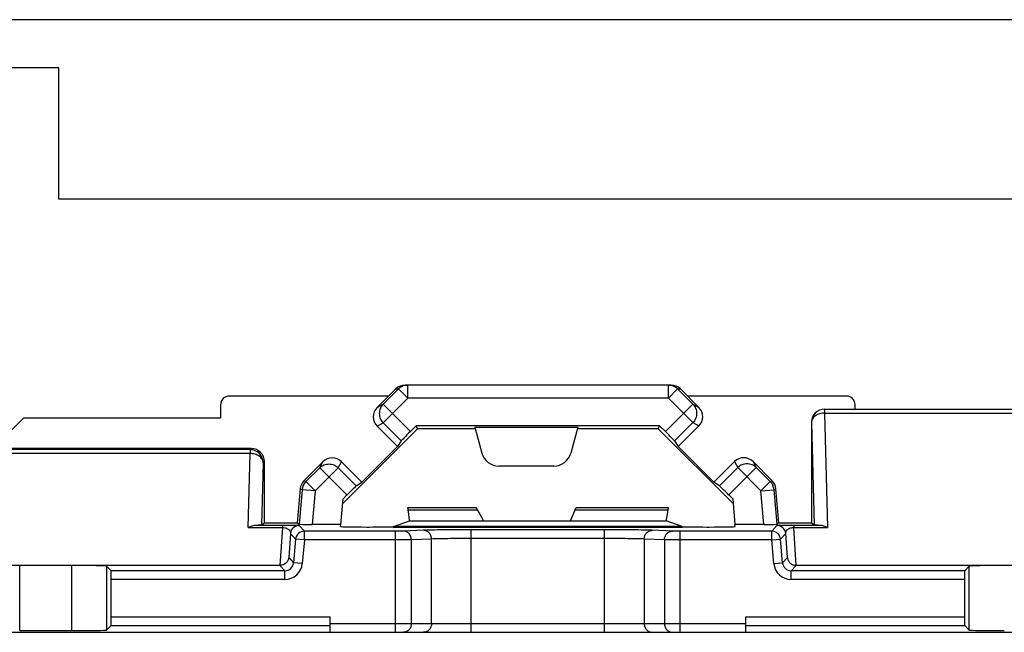
# Model space of a CAD drawing. Units: millimetres. Extents: x -65 to 65, y -36 to 36.
# Drawn here: x -23 to -1, y 22 to 36 of the extents above; entities that cross this region are included whole.
import ezdxf

# ---------------------------------------------------------------- set-up
doc = ezdxf.new("R2010")
doc.units = ezdxf.units.MM
doc.header["$LTSCALE"] = 16.335
doc.layers.get('0').update_dxf_attribs({"linetype": 'CONTINUOUS'})
for name, color, linetype in [('ASSI', 7, 'CONTINUOUS'), ('DRAFT', 7, 'CONTINUOUS'), ('RACCORDO', 7, 'CONTINUOUS')]:
    doc.layers.add(name, color=color, linetype=linetype)

msp = doc.modelspace()

# ---------------------------------------------------------------- linework, layer by layer
at = {"color": 7, "linetype": 'CONTINUOUS'}
for p, q in [((-22.2, 35.4), (-31.8, 35.4)), ((-18.5, 27.7), (-18.5, 27.4)), ((-4, 27.6), (-4, 27.7)), ((-23.7, 26.7), (-23, 27.4)), ((-23, 27.4), (-18.5, 27.4)), ((-14.457, 26.744), (-14.925, 27.212)), ((-14.03, 27.222), (-14.164, 27.087)), ((-8.336, 27.087), (-8.47, 27.222)), ((-7.571, 27.216), (-8.043, 26.744)), ((-14.372, 26.873), (-14.457, 26.744)), ((-8.128, 26.873), (-8.043, 26.744)), ((-14.457, 26.744), (-15.271, 25.931)), ((-7.229, 25.931), (-8.043, 26.744)), ((-16.162, 26.398), (-16.595, 25.965)), ((-15.738, 26.399), (-15.271, 25.931)), ((-7.229, 25.931), (-6.758, 26.403)), ((-5.897, 25.965), (-6.334, 26.402)), ((-15.399, 25.846), (-15.271, 25.931)), ((-7.101, 25.846), (-7.229, 25.931)), ((-15.613, 25.638), (-15.702, 25.549)), ((-6.798, 25.549), (-6.887, 25.638)), ((-14.226, 25.35), (-12.662, 25.35)), ((-12.5, 25.07), (-12.662, 25.35)), ((-12.5, 25.046), (-12.5, 25.07)), ((-12.5, 25.05), (-10.5, 25.05)), ((-16, 22.5), (-16, 22.857)), ((-6.5, 22.5), (-6.5, 22.857)), ((-16, 22.5), (-6.5, 22.5))]:
    msp.add_line(p, q, dxfattribs=at)
at = {"color": 250, "linetype": 'CONTINUOUS'}
for p, q in [((-22.2, 32.4), (-22.2, 35.4)), ((22.2, 32.4), (-22.2, 32.4)), ((-14.435, 28.062), (-14.787, 27.71)), ((-7.709, 27.714), (-8.057, 28.062)), ((-14.924, 27.636), (-14.787, 27.71)), ((-14.787, 27.71), (-14.164, 27.087)), ((-14.223, 27.85), (-14.786, 27.287)), ((-8.336, 27.087), (-7.709, 27.714)), ((-7.71, 27.291), (-8.269, 27.85)), ((-7.709, 27.714), (-7.572, 27.64)), ((-14.925, 27.212), (-14.786, 27.287)), ((-14.786, 27.287), (-14.372, 26.873)), ((-8.128, 26.873), (-7.71, 27.291)), ((-7.71, 27.291), (-7.571, 27.216)), ((-16.236, 26.261), (-16.162, 26.398)), ((-15.813, 26.26), (-15.738, 26.399)), ((-6.758, 26.403), (-6.683, 26.264)), ((-6.334, 26.402), (-6.26, 26.265)), ((-16.236, 26.261), (-16.552, 25.945)), ((-16.34, 25.733), (-15.813, 26.26)), ((-15.613, 25.638), (-16.236, 26.261)), ((-15.399, 25.846), (-15.813, 26.26)), ((-6.683, 26.264), (-7.101, 25.846)), ((-6.26, 26.265), (-6.887, 25.638)), ((-6.152, 25.733), (-6.683, 26.264)), ((-5.94, 25.945), (-6.26, 26.265)), ((-14.216, 25.296), (-12.63, 25.296)), ((-14.185, 25.046), (-12.5, 25.046)), ((-16.906, 24.76), (-16.786, 24.629)), ((-16.707, 24.942), (-16.587, 24.811)), ((-16.587, 24.611), (-16.587, 24.811)), ((-14.505, 24.811), (-16.587, 24.811)), ((-14.505, 22.5), (-14.505, 24.811)), ((-13.861, 24.831), (-14.324, 24.813)), ((-12.774, 22.5), (-12.774, 24.843)), ((-9.726, 24.843), (-12.774, 24.843)), ((-9.726, 22.5), (-9.726, 24.843)), ((-8.176, 24.813), (-8.639, 24.831)), ((-7.995, 22.5), (-7.995, 24.811)), ((-5.906, 24.811), (-7.995, 24.811)), ((-5.906, 24.811), (-5.786, 24.942)), ((-5.906, 24.611), (-5.906, 24.811)), ((-5.706, 24.629), (-5.586, 24.76)), ((-16.786, 24.629), (-16.833, 24.09)), ((-16.587, 24.611), (-16.786, 24.629)), ((-16.587, 24.611), (-16.634, 24.073)), ((-14.505, 24.611), (-16.587, 24.611)), ((-13.68, 24.631), (-14.142, 24.613)), ((-14.142, 22.7), (-14.142, 24.613)), ((-13.68, 22.7), (-13.68, 24.631)), ((-9.726, 24.643), (-12.774, 24.643)), ((-8.82, 24.631), (-8.82, 22.7)), ((-8.358, 24.613), (-8.82, 24.631)), ((-8.358, 24.613), (-8.358, 22.7)), ((-5.906, 24.611), (-7.995, 24.611)), ((-5.906, 24.611), (-5.706, 24.629)), ((-5.859, 24.073), (-5.906, 24.611)), ((-5.659, 24.09), (-5.706, 24.629)), ((-16.944, 24.212), (-16.833, 24.09)), ((-16.634, 24.073), (-16.833, 24.09)), ((-5.859, 24.073), (-5.659, 24.09)), ((-5.548, 24.212), (-5.659, 24.09)), ((-17.032, 23.908), (-21.003, 23.908)), ((-17.145, 24.03), (-17.032, 23.908)), ((-17.032, 23.708), (-17.032, 23.908)), ((-5.348, 24.03), (-5.46, 23.908)), ((-5.46, 23.708), (-5.46, 23.908)), ((-1.497, 23.908), (-5.46, 23.908)), ((-17.032, 23.708), (-21, 23.708)), ((-1.5, 23.708), (-5.46, 23.708)), ((-16, 22.7), (-6.5, 22.7))]:
    msp.add_line(p, q, dxfattribs=at)
for centre, radius, start, end in [((-16.587, 24.611), 0.2, 90.0212, 174.9788), ((-5.906, 24.611), 0.2, 5.0212, 89.9788), ((-17.032, 24.107), 0.2, 269.9759, 355.0241), ((-5.46, 24.107), 0.2, 184.9759, 270.0241), ((-17.032, 24.108), 0.4, 269.9974, 355.0026), ((-5.46, 24.108), 0.4, 184.9974, 270.0026)]:
    msp.add_arc(centre, radius, start, end, dxfattribs=at)
at = {"color": 7, "linetype": 'CONTINUOUS'}
for centre, major_axis, ratio, start_param, end_param in [((-14.712, 27.424), (0.265, 0.143), 0.995856, 1.862759, 3.431274), ((-7.785, 27.428), (0.265, -0.143), 0.995856, -0.289682, 1.278833), ((-14.16, 27.084), (0.212, 0.212), 0.017455, -4.712389, -3.228859), ((-8.34, 27.084), (0.212, -0.212), 0.017455, 0.087266, 1.570796), ((-15.951, 26.185), (0.143, 0.265), 0.995856, -0.289682, 1.278833), ((-6.546, 26.189), (-0.143, 0.265), 0.995856, -1.278833, 0.289682), ((-15.61, 25.634), (0.212, 0.212), 0.017455, 0.087266, 1.570796), ((-6.89, 25.634), (0.212, -0.212), 0.017455, 1.570796, 3.054326), ((-21.003, 23.708), (0, 0.2), 0.017455, -1.570796, -0.017453), ((-1.497, 23.708), (0, 0.2), 0.017455, 0.017453, 1.570796)]:
    msp.add_ellipse(centre, major_axis=major_axis, ratio=ratio, start_param=start_param, end_param=end_param, dxfattribs=at)
at = {"color": 250, "linetype": 'CONTINUOUS'}
for points, knots in [([(-14.787, 27.71), (-14.814, 27.683), (-14.859, 27.616), (-14.882, 27.499), (-14.858, 27.381), (-14.814, 27.314), (-14.786, 27.287)], [0, 0, 0, 0, 0.24953, 0.499428, 0.749654, 1, 1, 1, 1]), ([(-7.709, 27.714), (-7.682, 27.686), (-7.637, 27.62), (-7.615, 27.502), (-7.638, 27.385), (-7.682, 27.318), (-7.71, 27.291)], [0, 0, 0, 0, 0.249535, 0.49943, 0.749656, 1, 1, 1, 1]), ([(-16.236, 26.261), (-16.209, 26.288), (-16.142, 26.333), (-16.025, 26.355), (-15.907, 26.332), (-15.841, 26.288), (-15.813, 26.26)], [0, 0, 0, 0, 0.249535, 0.49943, 0.749656, 1, 1, 1, 1]), ([(-6.26, 26.265), (-6.287, 26.292), (-6.354, 26.336), (-6.471, 26.359), (-6.589, 26.336), (-6.656, 26.291), (-6.683, 26.264)], [0, 0, 0, 0, 0.24953, 0.499428, 0.749654, 1, 1, 1, 1]), ([(-14.324, 24.813), (-14.348, 24.813), (-14.409, 24.812), (-14.469, 24.811), (-14.505, 24.811)], [0, 0, 0, 0, 0.407137, 1, 1, 1, 1]), ([(-14.142, 24.613), (-14.142, 24.639), (-14.152, 24.691), (-14.192, 24.757), (-14.252, 24.802), (-14.3, 24.813), (-14.324, 24.813)], [0, 0, 0, 0, 0.260936, 0.515892, 0.761578, 1, 1, 1, 1]), ([(-12.774, 24.843), (-12.988, 24.843), (-13.289, 24.842), (-13.652, 24.837), (-13.799, 24.833), (-13.861, 24.831)], [0, 0, 0, 0, 0.592766, 0.829484, 1, 1, 1, 1]), ([(-13.68, 24.631), (-13.68, 24.657), (-13.689, 24.708), (-13.729, 24.774), (-13.789, 24.819), (-13.838, 24.831), (-13.861, 24.831)], [0, 0, 0, 0, 0.260936, 0.515892, 0.761578, 1, 1, 1, 1]), ([(-8.639, 24.831), (-8.701, 24.833), (-8.848, 24.837), (-9.211, 24.842), (-9.511, 24.843), (-9.726, 24.843)], [0, 0, 0, 0, 0.170462, 0.407139, 1, 1, 1, 1]), ([(-8.82, 24.631), (-8.82, 24.657), (-8.811, 24.708), (-8.771, 24.774), (-8.711, 24.819), (-8.662, 24.831), (-8.639, 24.831)], [0, 0, 0, 0, 0.260936, 0.515892, 0.761578, 1, 1, 1, 1]), ([(-8.358, 24.613), (-8.358, 24.639), (-8.348, 24.691), (-8.308, 24.757), (-8.248, 24.802), (-8.2, 24.813), (-8.176, 24.813)], [0, 0, 0, 0, 0.260936, 0.515892, 0.761578, 1, 1, 1, 1]), ([(-7.995, 24.811), (-8.031, 24.811), (-8.091, 24.812), (-8.152, 24.813), (-8.176, 24.813)], [0, 0, 0, 0, 0.592757, 1, 1, 1, 1]), ([(-14.142, 24.613), (-14.191, 24.613), (-14.312, 24.612), (-14.433, 24.611), (-14.505, 24.611)], [0, 0, 0, 0, 0.407117, 1, 1, 1, 1]), ([(-12.774, 24.643), (-12.953, 24.643), (-13.203, 24.642), (-13.505, 24.637), (-13.628, 24.633), (-13.68, 24.631)], [0, 0, 0, 0, 0.592753, 0.829469, 1, 1, 1, 1]), ([(-8.82, 24.631), (-8.872, 24.633), (-8.995, 24.637), (-9.297, 24.642), (-9.547, 24.643), (-9.726, 24.643)], [0, 0, 0, 0, 0.170477, 0.407153, 1, 1, 1, 1]), ([(-7.995, 24.611), (-8.067, 24.611), (-8.188, 24.612), (-8.308, 24.613), (-8.358, 24.613)], [0, 0, 0, 0, 0.592776, 1, 1, 1, 1]), ([(-14.142, 22.7), (-14.142, 22.674), (-14.151, 22.622), (-14.191, 22.556), (-14.251, 22.511), (-14.3, 22.5), (-14.324, 22.5)], [0, 0, 0, 0, 0.261269, 0.516035, 0.76142, 1, 1, 1, 1]), ([(-13.68, 22.7), (-13.68, 22.674), (-13.689, 22.622), (-13.729, 22.556), (-13.789, 22.511), (-13.837, 22.5), (-13.861, 22.5)], [0, 0, 0, 0, 0.261269, 0.516035, 0.76142, 1, 1, 1, 1]), ([(-8.82, 22.7), (-8.82, 22.674), (-8.811, 22.622), (-8.771, 22.556), (-8.711, 22.511), (-8.663, 22.5), (-8.639, 22.5)], [0, 0, 0, 0, 0.261269, 0.516035, 0.76142, 1, 1, 1, 1]), ([(-8.358, 22.7), (-8.358, 22.674), (-8.349, 22.622), (-8.309, 22.556), (-8.249, 22.511), (-8.2, 22.5), (-8.176, 22.5)], [0, 0, 0, 0, 0.261269, 0.516035, 0.76142, 1, 1, 1, 1])]:
    msp.add_open_spline(points, degree=3, knots=knots, dxfattribs=at)
at = {"layer": 'ASSI', "color": 7, "linetype": 'CONTINUOUS'}
for p, q in [((-22.2, 35.4), (-31.8, 35.4)), ((-22.2, 32.4), (-22.2, 35.4)), ((22.2, 32.4), (-22.2, 32.4)), ((-14.286, 28.15), (-14.223, 28.15)), ((-8.269, 28.15), (-8.206, 28.15)), ((-14.498, 28.062), (-14.924, 27.636)), ((-7.572, 27.64), (-7.994, 28.062)), ((-18.5, 27.7), (-18.5, 27.4)), ((-14.66, 27.9), (-18.3, 27.9)), ((-4.2, 27.9), (-7.832, 27.9)), ((-4, 27.6), (-4, 27.7)), ((-4.7, 27.6), (4.7, 27.6)), ((-23.7, 26.7), (-23, 27.4)), ((-23, 27.4), (-18.5, 27.4)), ((-17.8, 26.7), (-29.7, 26.7)), ((-14.226, 25.35), (-14.216, 25.296)), ((-10.502, 25.046), (-10.376, 25.35)), ((-10.376, 25.35), (-8.274, 25.35)), ((-8.274, 25.35), (-8.284, 25.296))]:
    msp.add_line(p, q, dxfattribs=at)
at = {"layer": 'ASSI', "color": 250, "linetype": 'CONTINUOUS'}
for p, q in [((-14.498, 28.062), (-14.435, 28.062)), ((-8.057, 28.062), (-7.994, 28.062)), ((-10.398, 25.296), (-8.284, 25.296)), ((-10.502, 25.046), (-8.315, 25.046))]:
    msp.add_line(p, q, dxfattribs=at)
at = {"layer": 'ASSI', "color": 7, "linetype": 'CONTINUOUS'}
for centre, start, end in [((-18.3, 27.7), 90, 180), ((-4.2, 27.7), 0, 90)]:
    msp.add_arc(centre, 0.2, start, end, dxfattribs=at)
for centre, major_axis, ratio, start_param, end_param in [((-14.286, 27.85), (0.3, 0), 0.999315, 1.570796, 2.356537), ((-8.206, 27.85), (0.3, 0), 0.999315, 0.785056, 1.570796), ((-14.23, 25.296), (-0.044, 0.25), 0.050819, -3.133136, -1.579793), ((-8.27, 25.296), (0.044, 0.25), 0.050819, -4.703392, -3.150049)]:
    msp.add_ellipse(centre, major_axis=major_axis, ratio=ratio, start_param=start_param, end_param=end_param, dxfattribs=at)
at = {"layer": 'DRAFT', "color": 7, "linetype": 'CONTINUOUS'}
for p, q in [((58.35, 36.5), (-58.35, 36.5)), ((-14.001, 27.152), (-15.711, 25.441)), ((-14.001, 27.152), (-14.03, 27.222)), ((-8.47, 27.222), (-14.03, 27.222)), ((-12.678, 27.152), (-14.001, 27.152)), ((-12.688, 27.187), (-10.34, 27.187)), ((-8.499, 27.152), (-10.35, 27.152)), ((-8.499, 27.152), (-8.47, 27.222)), ((-6.789, 25.441), (-8.499, 27.152)), ((-15.753, 24.965), (-15.702, 25.549)), ((-6.798, 25.549), (-6.747, 24.965)), ((-17.5, 25), (-16.75, 25)), ((-14.548, 24.917), (-14.185, 25.046)), ((-7.952, 24.917), (-8.315, 25.046)), ((-5.742, 25), (-5, 25)), ((-14.548, 24.917), (-14.546, 24.904)), ((-7.952, 24.917), (-14.548, 24.917)), ((-14.546, 24.904), (-7.954, 24.904)), ((-7.952, 24.917), (-7.954, 24.904)), ((-29, 22.5), (-16, 22.5)), ((-6.5, 22.5), (6.5, 22.5))]:
    msp.add_line(p, q, dxfattribs=at)
at = {"layer": 'RACCORDO', "color": 7, "linetype": 'CONTINUOUS'}
for p, q in [((-8.269, 28.15), (-14.286, 28.15)), ((-14.66, 27.9), (-18.3, 27.9)), ((-4.2, 27.9), (-7.832, 27.9)), ((-5, 27.3), (-5, 25)), ((-12.688, 27.187), (-12.529, 26.596)), ((-10.34, 27.187), (-10.498, 26.596)), ((-17.5, 25), (-17.5, 26.4)), ((-10.885, 26.3), (-12.143, 26.3)), ((-16.682, 25.779), (-16.75, 25)), ((-5.742, 25), (-5.811, 25.779)), ((-17.564, 24.958), (-17.5, 25)), ((-16.75, 25), (-16.708, 24.97)), ((-5.742, 25), (-5.785, 24.97)), ((-5, 25), (-4.936, 24.958)), ((-15.753, 24.965), (-16.407, 24.965)), ((-15.757, 24.917), (-15.753, 24.965)), ((-15.161, 24.906), (-15.109, 24.906)), ((-7.391, 24.906), (-7.339, 24.906)), ((-6.743, 24.917), (-6.747, 24.965)), ((-6.085, 24.965), (-6.747, 24.965)), ((-17.147, 24.03), (-27.849, 24.03)), ((-21.908, 24.026), (-23.092, 24.026)), ((-21.003, 23.908), (-21.108, 24.013)), ((5.345, 24.03), (-5.345, 24.03)), ((-1.497, 23.908), (-1.392, 24.013)), ((-21, 22.857), (-21, 23.708)), ((-1.5, 23.708), (-1.5, 22.857)), ((-23.092, 22.538), (-21.908, 22.538)), ((-21.003, 22.657), (-21.108, 22.552)), ((-1.497, 22.657), (-1.392, 22.552))]:
    msp.add_line(p, q, dxfattribs=at)
at = {"layer": 'RACCORDO', "color": 250, "linetype": 'CONTINUOUS'}
for p, q in [((-14.223, 27.85), (-14.223, 28.15)), ((-8.269, 27.85), (-8.269, 28.15)), ((-14.223, 27.85), (-14.435, 28.062)), ((-8.269, 27.85), (-8.057, 28.062)), ((-8.269, 27.85), (-14.223, 27.85)), ((-4.7, 27.6), (-4.698, 27.598)), ((-4.698, 27.598), (-4.698, 27.51)), ((-4.698, 27.598), (4.698, 27.598)), ((-4.698, 27.51), (-4.629, 24.893)), ((-4.698, 27.51), (4.698, 27.51)), ((-5, 27.3), (-4.998, 27.298)), ((-4.998, 27.298), (-4.936, 24.958)), ((-17.826, 26.674), (-27.174, 26.674)), ((-17.826, 26.586), (-27.174, 26.586)), ((-17.871, 24.893), (-17.826, 26.586)), ((-17.8, 26.7), (-17.826, 26.674)), ((-17.826, 26.674), (-17.826, 26.586)), ((-17.526, 26.374), (-17.564, 24.958)), ((-17.5, 26.4), (-17.526, 26.374)), ((-16.552, 25.945), (-16.595, 25.965)), ((-16.34, 25.733), (-16.552, 25.945)), ((-6.152, 25.733), (-5.94, 25.945)), ((-5.94, 25.945), (-5.897, 25.965)), ((-16.639, 25.759), (-16.708, 24.97)), ((-16.639, 25.759), (-16.682, 25.779)), ((-16.34, 25.733), (-16.639, 25.759)), ((-16.34, 25.733), (-16.407, 24.965)), ((-6.152, 25.733), (-5.854, 25.759)), ((-6.085, 24.965), (-6.152, 25.733)), ((-5.854, 25.759), (-5.811, 25.779)), ((-5.785, 24.97), (-5.854, 25.759)), ((-17.871, 24.893), (-17.087, 24.893)), ((-17.693, 24.952), (-17.087, 24.952)), ((-17.087, 24.893), (-17.147, 24.03)), ((-17.087, 24.952), (-17.087, 24.893)), ((-16.906, 24.76), (-16.944, 24.212)), ((-5.548, 24.212), (-5.586, 24.76)), ((-5.405, 24.952), (-5.405, 24.893)), ((-5.405, 24.952), (-4.807, 24.952)), ((-5.345, 24.03), (-5.405, 24.893)), ((-5.405, 24.893), (-4.629, 24.893)), ((-23.092, 22.538), (-23.092, 24.026)), ((-21.908, 24.026), (-21.908, 22.538)), ((-21.108, 24.013), (-21.108, 22.552)), ((-1.392, 22.552), (-1.392, 24.013)), ((-21, 22.857), (-16, 22.857)), ((-6.5, 22.857), (-1.5, 22.857)), ((-21.003, 22.657), (-16, 22.657)), ((-6.5, 22.657), (-1.497, 22.657))]:
    msp.add_line(p, q, dxfattribs=at)
for centre, radius, start, end in [((-14.223, 27.848), 0.302, 90.0752, 109.9435), ((-8.269, 27.85), 0.3, 44.9526, 90), ((-4.698, 27.298), 0.3, 90.0472, 179.9528), ((-17.827, 26.373), 0.3, 0.0472, 89.9528), ((-16.34, 25.733), 0.3, 135.0124, 174.9876), ((-6.153, 25.733), 0.3, 5.0124, 44.9876), ((-16.707, 24.742), 0.2, 90.0212, 174.9788), ((-5.786, 24.742), 0.2, 5.0212, 89.9788)]:
    msp.add_arc(centre, radius, start, end, dxfattribs=at)
at = {"layer": 'RACCORDO', "color": 7, "linetype": 'CONTINUOUS'}
for centre, radius, start, end in [((-18.3, 27.7), 0.2, 90, 180), ((-4.2, 27.7), 0.2, 0, 90), ((-12.143, 26.7), 0.4, 195, 270), ((-10.885, 26.7), 0.4, 270, 345)]:
    msp.add_arc(centre, radius, start, end, dxfattribs=at)
for centre, major_axis, ratio, start_param, end_param in [((-4.7, 27.3), (-0.212, 0.212), 0.999315, -0.785056, 0.785056), ((-17.8, 26.4), (0.212, 0.212), 0.999315, -0.785056, 0.785056), ((-16.383, 25.753), (0.272, -0.127), 0.999612, 2.792652, 3.490534), ((-6.109, 25.753), (0.272, 0.127), 0.999612, -0.348941, 0.348941), ((-17.863, 24.958), (0.3, 0), 0.02511, -0.968283, -0.037692), ((-16.407, 24.97), (0.301, 0), 0.017389, -3.116934, -1.572318), ((-15.155, 24.917), (0.602, 0), 0.017481, 3.14006, 4.703261), ((-15.12, 24.917), (0.609, 0), 0.017291, -1.553044, -0.344283), ((-7.38, 24.917), (0.609, 0), 0.017291, -2.79731, -1.588549), ((-7.345, 24.917), (0.602, 0), 0.017481, -1.561668, 0.001532), ((-6.086, 24.97), (0.301, 0), 0.017389, -1.569275, -0.024658), ((-4.637, 24.958), (0.3, 0), 0.02511, -3.103901, -2.173309), ((-21.908, 24.012), (0.8, 0), 0.017455, 0.017453, 1.570796), ((-0.592, 24.012), (0.8, 0), 0.017455, 1.570796, 3.124139), ((-21.003, 22.857), (0, 0.2), 0.017455, -3.124139, -1.570796), ((-1.497, 22.857), (0, 0.2), 0.017455, 1.570796, 3.124139), ((-21.908, 22.552), (0.8, 0), 0.017455, -1.570796, -0.017453), ((-0.592, 22.552), (0.8, 0), 0.017455, -3.124139, -1.570796)]:
    msp.add_ellipse(centre, major_axis=major_axis, ratio=ratio, start_param=start_param, end_param=end_param, dxfattribs=at)
at = {"layer": 'RACCORDO', "color": 250, "linetype": 'CONTINUOUS'}
msp.add_open_spline([(-14.326, 28.132), (-14.366, 28.117), (-14.405, 28.093), (-14.435, 28.062)], degree=3, dxfattribs=at)
for points, knots in [([(-4.698, 27.51), (-4.736, 27.509), (-4.81, 27.499), (-4.908, 27.454), (-4.978, 27.385), (-4.997, 27.326), (-4.998, 27.298)], [0, 0, 0, 0, 0.286741, 0.554238, 0.790421, 1, 1, 1, 1]), ([(-17.526, 26.374), (-17.527, 26.402), (-17.547, 26.461), (-17.616, 26.53), (-17.714, 26.574), (-17.788, 26.585), (-17.826, 26.586)], [0, 0, 0, 0, 0.209579, 0.445762, 0.713259, 1, 1, 1, 1]), ([(-17.087, 24.952), (-17.058, 24.952), (-17.001, 24.952), (-16.922, 24.951), (-16.856, 24.95), (-16.802, 24.949), (-16.766, 24.947), (-16.743, 24.946), (-16.731, 24.946), (-16.721, 24.945), (-16.714, 24.944), (-16.71, 24.943), (-16.707, 24.943), (-16.707, 24.942)], [0, 0, 0, 0, 0.233145, 0.44406, 0.620463, 0.76, 0.864875, 0.905279, 0.93815, 0.963786, 0.982475, 0.994444, 1, 1, 1, 1]), ([(-17.087, 24.893), (-17.053, 24.894), (-16.996, 24.886), (-16.937, 24.846), (-16.91, 24.803), (-16.905, 24.773), (-16.906, 24.76)], [0, 0, 0, 0, 0.4087, 0.655306, 0.837784, 1, 1, 1, 1]), ([(-5.786, 24.942), (-5.785, 24.943), (-5.783, 24.943), (-5.778, 24.944), (-5.771, 24.945), (-5.762, 24.946), (-5.749, 24.946), (-5.726, 24.947), (-5.69, 24.949), (-5.637, 24.95), (-5.57, 24.951), (-5.491, 24.952), (-5.435, 24.952), (-5.405, 24.952)], [0, 0, 0, 0, 0.005557, 0.017525, 0.036214, 0.06185, 0.094721, 0.135124, 0.239999, 0.379535, 0.555935, 0.766852, 1, 1, 1, 1]), ([(-5.586, 24.76), (-5.587, 24.773), (-5.583, 24.803), (-5.556, 24.846), (-5.496, 24.886), (-5.439, 24.894), (-5.405, 24.893)], [0, 0, 0, 0, 0.162215, 0.344692, 0.591297, 1, 1, 1, 1])]:
    msp.add_open_spline(points, degree=3, knots=knots, dxfattribs=at)
at = {"layer": 'RACCORDO', "color": 7, "linetype": 'CONTINUOUS'}
for points, knots in [([(-17.871, 24.893), (-17.842, 24.91), (-17.785, 24.937), (-17.723, 24.951), (-17.693, 24.952)], [0, 0, 0, 0, 0.531417, 1, 1, 1, 1]), ([(-4.807, 24.952), (-4.777, 24.951), (-4.715, 24.937), (-4.658, 24.91), (-4.629, 24.893)], [0, 0, 0, 0, 0.468583, 1, 1, 1, 1]), ([(-16.944, 24.212), (-16.946, 24.188), (-16.96, 24.141), (-17.004, 24.081), (-17.068, 24.04), (-17.119, 24.03), (-17.145, 24.03)], [0, 0, 0, 0, 0.241168, 0.487203, 0.740551, 1, 1, 1, 1]), ([(-5.548, 24.212), (-5.546, 24.188), (-5.532, 24.14), (-5.487, 24.08), (-5.422, 24.039), (-5.371, 24.03), (-5.345, 24.03)], [0, 0, 0, 0, 0.241059, 0.487045, 0.740499, 1, 1, 1, 1])]:
    msp.add_open_spline(points, degree=3, knots=knots, dxfattribs=at)

doc.saveas('drawing.dxf')
